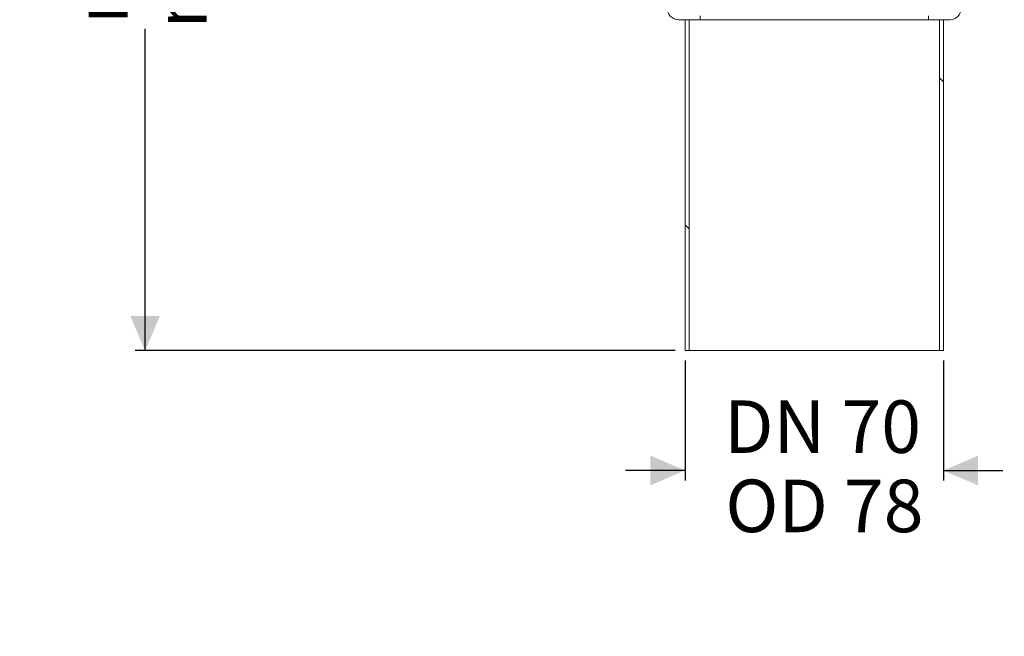
# Model space of a CAD drawing. Units: millimetres. Extents: x 210 to 692, y 71 to 538.
# Drawn here: x 210 to 507, y 71 to 258 of the extents above; entities that cross this region are included whole.
import ezdxf

# ---------------------------------------------------------------- set-up
doc = ezdxf.new("R2010")
doc.units = ezdxf.units.MM
doc.header["$LTSCALE"] = 3
doc.linetypes.add('SLD-Durchgehend', pattern=[0])
doc.layers.add('MAßLINIE_MAßZEICHNUNGEN', color=7, linetype='SLD-Durchgehend')
doc.styles.add('SLDTEXTSTYLE0', font='Opinion Pro')
doc.dimstyles.new('SLDDIMSTYLE0', dxfattribs={"dimtxt": 15.875, "dimasz": 10.5, "dimexe": 0, "dimexo": 0.0625, "dimgap": 3.96875, "dimtad": 0, "dimdec": 0, "dimrnd": 1e-09, "dimzin": 12, "dimdsep": 46, "dimtxsty": 'SLDTEXTSTYLE0', "dimsah": 1, "dimcen": 0.09, "dimadec": 0, "dimazin": 3, "dimtfac": 1, "dimtdec": 0, "dimtmove": 0, "dimatfit": 0, "dimfxl": 0, "dimfrac": 2, "dimtolj": 1, "dimtzin": 12, "dimarcsym": 0})
doc.dimstyles.new('SLDDIMSTYLE1', dxfattribs={"dimtxt": 15.875, "dimasz": 10.5, "dimexe": 0, "dimexo": 0.0625, "dimgap": 3.96875, "dimtad": 0, "dimdec": 0, "dimrnd": 1e-09, "dimzin": 12, "dimdsep": 46, "dimtxsty": 'SLDTEXTSTYLE0', "dimsah": 1, "dimcen": 0.09, "dimadec": 0, "dimazin": 3, "dimtfac": 1, "dimtdec": 0, "dimtofl": 0, "dimtmove": 0, "dimatfit": 3, "dimfxl": 0, "dimfrac": 2, "dimtolj": 1, "dimtzin": 12, "dimarcsym": 0})
pattern_1 = [(45, (0, 0), (-121.233, 121.233), []), (45, (40.41, 0), (-121.233, 121.233), []), (45, (80.82, 0), (-121.233, 121.233), []), (45, (121.23, 0), (-121.233, 121.233), [])]
pattern_2 = [(135, (0, 0), (-121.233, -121.233), []), (135, (-1e-13, 40.41), (-121.233, -121.233), []), (135, (-3e-13, 80.82), (-121.233, -121.233), []), (135, (-4e-13, 121.23), (-121.233, -121.233), [])]

# ---------------------------------------------------------------- blocks, each defined once
blk = doc.blocks.new('_D')
at = {"layer": 'MAßLINIE_MAßZEICHNUNGEN', "color": 7}
for p, q in [((410.85, 154.5), (410.85, 118.3)), ((488.85, 154.5), (488.85, 118.3)), ((410.85, 121.3), (392.85, 121.3)), ((488.85, 121.3), (506.85, 121.3))]:
    blk.add_line(p, q, dxfattribs=at)
for points in [[(410.85, 121.3), (400.35, 125.8), (400.35, 116.8)], [(488.85, 121.3), (499.35, 116.8), (499.35, 125.8)]]:
    blk.add_solid(points, dxfattribs=at)
at = {"layer": 'MAßLINIE_MAßZEICHNUNGEN', "color": 7, "char_height": 15.875, "attachment_point": 1, "style": 'SLDTEXTSTYLE0'}
for s, insert in [('DN 70', (422.65, 142.47)), ('OD 78', (422.99, 118.53))]:
    blk.add_mtext(s, dxfattribs=dict(at, insert=insert))
blk = doc.blocks.new('_D_1')
at = {"layer": 'MAßLINIE_MAßZEICHNUNGEN', "color": 7}
for p, q in [((247.73, 435.91), (247.73, 334.15)), ((247.73, 157.5), (247.73, 254.78)), ((407.85, 157.5), (244.73, 157.5))]:
    blk.add_line(p, q, dxfattribs=at)
for points in [[(247.73, 435.91), (243.23, 425.41), (252.23, 425.41)], [(247.73, 157.5), (252.23, 168), (243.23, 168)]]:
    blk.add_solid(points, dxfattribs=at)
at = {"layer": 'MAßLINIE_MAßZEICHNUNGEN', "color": 7, "char_height": 15.875, "attachment_point": 1, "rotation": 90, "style": 'SLDTEXTSTYLE0'}
for s, insert in [('max. 312', (250.49, 254.78)), ('279', (226.56, 298.63)), ('min. ', (226.56, 256.18))]:
    blk.add_mtext(s, dxfattribs=dict(at, insert=insert))

msp = doc.modelspace()

# ---------------------------------------------------------------- hatches: boundary and pattern name
at = {"linetype": 'SLD-Durchgehend', "lineweight": 18}
h = msp.add_hatch(dxfattribs=at)
h.set_pattern_fill('DIN 201 Stahl und Stahlguss', scale=3, style=0, pattern_type=2)
h.set_pattern_definition(pattern_1)
edge = h.paths.add_edge_path(flags=0)
edge.add_arc((402.68, 268.91), 4.5, 337.6788, 453.1328)
edge.add_arc((402.1, 291.4), 18, 180, 271.0863, ccw=False)
edge.add_line((384.1, 291.4), (384.1, 345.79))
edge.add_arc((381.1, 345.79), 3, 0, 78.7877)
edge.add_arc((381.97, 350.21), 1.5, 180, 258.7877, ccw=False)
edge.add_line((380.47, 350.21), (380.47, 359.71))
edge.add_line((380.47, 359.71), (382.85, 359.71))
edge.add_line((382.85, 359.71), (382.85, 360.91))
edge.add_line((382.85, 360.91), (379.27, 360.91))
edge.add_line((379.27, 360.91), (379.27, 350.42))
edge.add_arc((382.27, 350.42), 3, 180, 258.7877)
edge.add_arc((381.4, 346.01), 1.5, 0, 78.7877, ccw=False)
edge.add_line((382.9, 346.01), (382.9, 291.4))
edge.add_arc((402.1, 291.4), 19.2, 180, 271.1563)
edge.add_arc((402.68, 268.91), 3.3, -25.7137, 93.4702, ccw=False)
edge.add_line((405.66, 267.48), (405.4, 261.15))
edge.add_arc((408.89, 261), 3.5, 177.6421, 270)
edge.add_line((408.89, 257.5), (415.35, 257.5))
edge.add_line((415.35, 257.5), (415.35, 258.7))
edge.add_line((415.35, 258.7), (408.58, 258.7))
edge.add_arc((408.58, 260.7), 2, 177.6421, 270, ccw=False)
edge.add_line((406.58, 260.79), (406.85, 267.2))
h = msp.add_hatch(dxfattribs=at)
h.set_pattern_fill('DIN 201 Stahl und Stahlguss', scale=3, style=0, pattern_type=2)
h.set_pattern_definition(pattern_1)
edge = h.paths.add_edge_path(flags=0)
edge.add_line((515.6, 345.79), (515.6, 291.4))
edge.add_arc((497.6, 291.4), 18, 268.9137, 360, ccw=False)
edge.add_arc((497.01, 268.91), 4.5, 86.8672, 202.3212)
edge.add_line((492.85, 267.2), (493.11, 260.79))
edge.add_arc((491.11, 260.7), 2, -90, 2.3579, ccw=False)
edge.add_line((491.11, 258.7), (484.35, 258.7))
edge.add_line((484.35, 258.7), (484.35, 257.5))
edge.add_line((484.35, 257.5), (490.8, 257.5))
edge.add_arc((490.8, 261), 3.5, 270, 362.3579)
edge.add_line((494.3, 261.15), (494.04, 267.48))
edge.add_arc((497.01, 268.91), 3.3, 86.5298, 205.7137, ccw=False)
edge.add_arc((497.6, 291.4), 19.2, 268.8437, 360)
edge.add_line((516.8, 291.4), (516.8, 346.01))
edge.add_arc((518.3, 346.01), 1.5, 101.2123, 180, ccw=False)
edge.add_arc((517.42, 350.42), 3, 281.2123, 360)
edge.add_line((520.42, 350.42), (520.42, 360.91))
edge.add_line((520.42, 360.91), (516.85, 360.91))
edge.add_line((516.85, 360.91), (516.85, 359.71))
edge.add_line((516.85, 359.71), (519.22, 359.71))
edge.add_line((519.22, 359.71), (519.22, 350.21))
edge.add_arc((517.72, 350.21), 1.5, 281.2123, 360, ccw=False)
edge.add_arc((518.6, 345.79), 3, 101.2123, 180)
h = msp.add_hatch(dxfattribs=at)
h.set_pattern_fill('DIN 201 Stahl und Stahlguss', scale=3, angle=90, style=0, pattern_type=2)
h.set_pattern_definition(pattern_2)
h.paths.add_polyline_path([(412.05, 257.5), (410.85, 257.5), (410.85, 157.5), (412.05, 157.5)], flags=0)
h = msp.add_hatch(dxfattribs=at)
h.set_pattern_fill('DIN 201 Stahl und Stahlguss', scale=3, angle=90, style=0, pattern_type=2)
h.set_pattern_definition(pattern_2)
h.paths.add_polyline_path([(487.65, 157.5), (488.85, 157.5), (488.85, 257.5), (487.65, 257.5)], flags=0)

# ---------------------------------------------------------------- linework, layer by layer
at = {"color": 7, "linetype": 'SLD-Durchgehend', "lineweight": 18}
for p, q in [((408.89, 257.5), (415.35, 257.5)), ((410.85, 257.5), (410.85, 157.5)), ((410.85, 257.5), (412.05, 257.5)), ((412.05, 257.5), (412.05, 157.5)), ((415.35, 257.5), (415.35, 258.7)), ((484.35, 257.5), (415.35, 257.5)), ((484.35, 258.7), (484.35, 257.5)), ((484.35, 257.5), (490.8, 257.5)), ((487.65, 157.5), (487.65, 257.5)), ((487.65, 257.5), (488.85, 257.5)), ((488.85, 157.5), (488.85, 257.5)), ((410.85, 157.5), (412.05, 157.5)), ((487.65, 157.5), (412.05, 157.5)), ((487.65, 157.5), (488.85, 157.5))]:
    msp.add_line(p, q, dxfattribs=at)
for centre, start, end in [((408.89, 261), 177.6421, 270), ((490.8, 261), 270, 2.3579)]:
    msp.add_arc(centre, 3.5, start, end, dxfattribs=at)

# ---------------------------------------------------------------- dimensions: what is measured, and where the dimension line sits
at = {"layer": 'MAßLINIE_MAßZEICHNUNGEN', "color": 7}
dim = msp.add_linear_dim(base=(247.73, 435.91), p1=(410.85, 157.5), p2=(209.85, 435.91), angle=90, text='min. <>\\Pmax. 312', dimstyle='SLDDIMSTYLE1', dxfattribs=at)
dim.commit()
dim.dimension.update_dxf_attribs({"geometry": '_D_1', "text_midpoint": (247.73, 294.47), "dimtype": 160})
dim = msp.add_linear_dim(base=(488.85, 121.3), p1=(410.85, 157.5), p2=(488.85, 157.5), text='DN 70\\POD 78', dimstyle='SLDDIMSTYLE0', dxfattribs=at)
dim.commit()
dim.dimension.update_dxf_attribs({"geometry": '_D', "text_midpoint": (449.1, 121.3), "dimtype": 160})

doc.saveas('drawing.dxf')
